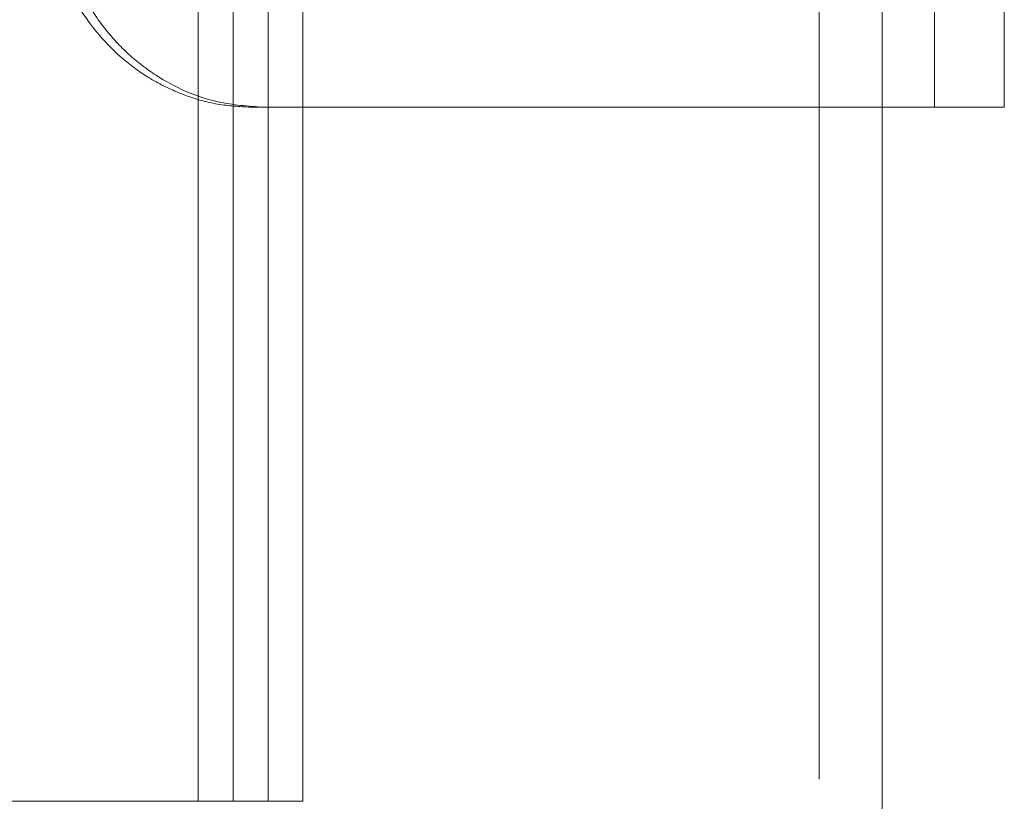
# Model space of a CAD drawing. Units: millimetres. Extents: x 63.1 to 130.9, y 155.9 to 242.1.
# Drawn here: x 79.1 to 80.2, y 202.1 to 203 of the extents above; entities that cross this region are included whole.
import ezdxf

# ---------------------------------------------------------------- set-up
doc = ezdxf.new("R2010")
doc.units = ezdxf.units.MM
doc.linetypes.add('HIDDEN', pattern=[1.905, 1.27, -0.635])

msp = doc.modelspace()

# ---------------------------------------------------------------- linework, layer by layer
at = {"color": 7, "linetype": 'HIDDEN', "lineweight": 0}
for p, q in [((79.9726, 192.5673), (79.9726, 232.4673)), ((79.3416, 202.0669), (79.3416, 206.0669)), ((80.0446, 202.8617), (80.0446, 204.4616)), ((79.2616, 202.0669), (79.2616, 204.0669)), ((79.3016, 202.0669), (79.3016, 204.0669)), ((80.1046, 202.8617), (80.1046, 203.6114)), ((79.3365, 202.8617), (79.3237, 202.8617)), ((79.3365, 202.8617), (79.3816, 202.8617))]:
    msp.add_line(p, q, dxfattribs=at)
at = {"color": 7, "linetype": 'Continuous', "lineweight": 15}
for p, q in [((79.3816, 202.0669), (79.3816, 206.0669)), ((80.1846, 202.8617), (80.1846, 203.239)), ((79.3816, 202.8617), (80.1846, 202.8617)), ((80.0446, 192.8273), (80.0446, 202.8617)), ((78.4216, 202.0669), (79.3816, 202.0669))]:
    msp.add_line(p, q, dxfattribs=at)
at = {"color": 7, "linetype": 'HIDDEN', "lineweight": 0}
for points, knots in [([(79.3237, 202.8617), (79.3112, 202.8623), (79.2859, 202.8635), (79.2485, 202.8737), (79.2126, 202.8899), (79.169, 202.9194), (79.1243, 202.9698), (79.0949, 203.0374), (79.0918, 203.0829), (79.0905, 203.1017)], [0, 0, 0, 0, 0.10545, 0.213914, 0.319382, 0.427973, 0.639072, 0.85109, 1, 1, 1, 1]), ([(79.103, 203.1017), (79.1055, 203.0746), (79.1093, 203.0341), (79.1318, 202.9848), (79.1539, 202.9511), (79.1813, 202.9216), (79.2231, 202.8895), (79.2765, 202.8658), (79.3191, 202.8629), (79.3365, 202.8617)], [0, 0, 0, 0, 0.213545, 0.3207, 0.427853, 0.534843, 0.641831, 0.853762, 1, 1, 1, 1])]:
    msp.add_open_spline(points, degree=3, knots=knots, dxfattribs=at)

doc.saveas('drawing.dxf')
